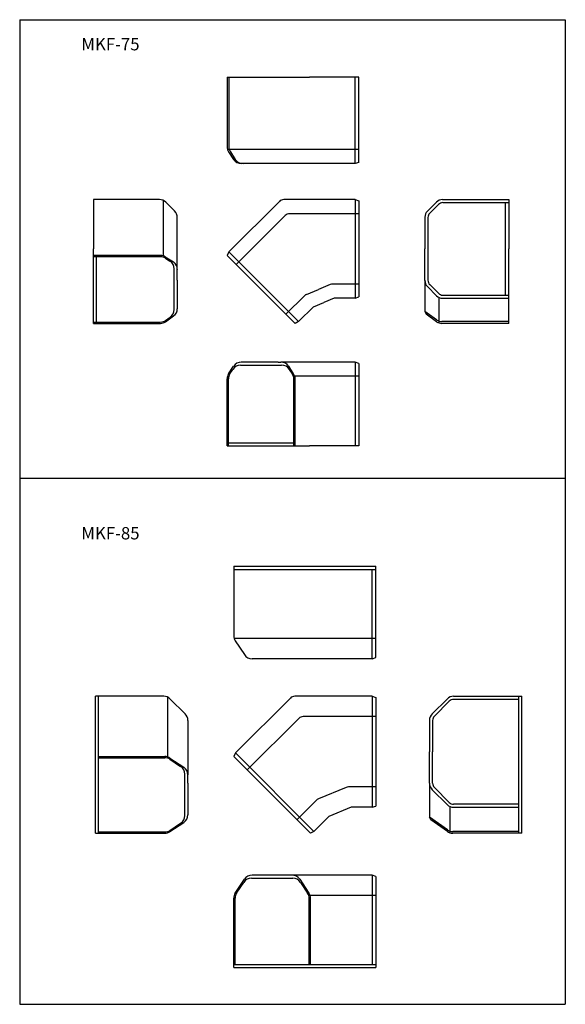
# Model space of a CAD drawing. Extents: x 67 to 509, y 73 to 872.
import ezdxf

# ---------------------------------------------------------------- set-up
doc = ezdxf.new("R2010")
doc.units = 0
doc.header["$MEASUREMENT"] = 0
doc.layers.add('1外形線', color=3, linetype='CONTINUOUS')
doc.layers.add('C4', color=3, linetype='CONTINUOUS')
doc.styles.add('KANJI', font='simplex.shx', dxfattribs={"bigfont": 'extfont.shx'})

msp = doc.modelspace()

# ---------------------------------------------------------------- linework, layer by layer
at = {"layer": '1外形線'}
for p, q in [((66.67, 871.63), (509.45, 871.63)), ((66.67, 871.63), (66.67, 73.17)), ((509.45, 871.63), (509.45, 73.17)), ((406.51, 721.81), (399.44, 714.74)), ((410.05, 723.27), (463.48, 723.27)), ((460.98, 648.26), (460.98, 723.27)), ((397.98, 711.2), (397.98, 660.34)), ((406.51, 649.74), (399.44, 656.81)), ((410.05, 648.27), (463.48, 648.27)), ((66.67, 499.81), (509.45, 499.81)), ((240.4, 428.38), (240.4, 372.11)), ((240.4, 428.38), (355.77, 428.38)), ((240.4, 425.88), (355.77, 425.88)), ((352.77, 353.38), (352.77, 425.88)), ((355.77, 354.38), (355.77, 428.38)), ((355.77, 369.85), (240.75, 369.85)), ((241.65, 367.96), (249.11, 356.73)), ((287.66, 353.38), (255.35, 353.38)), ((352.77, 353.38), (287.66, 353.38)), ((352.77, 353.38), (355.77, 354.38)), ((128.16, 211.93), (128.16, 322.95)), ((183.59, 322.95), (128.16, 322.95)), ((130.66, 211.93), (130.66, 322.95)), ((186.69, 322.27), (186.69, 273.81)), ((188.89, 320.75), (200.96, 308.68)), ((241.81, 276.99), (286.31, 321.48)), ((352.77, 322.95), (289.84, 322.95)), ((352.77, 322.95), (352.77, 232.95)), ((352.77, 322.95), (355.77, 321.95)), ((355.77, 321.95), (355.77, 233.95)), ((413.48, 320.75), (401.41, 308.68)), ((418.78, 322.95), (474.21, 322.95)), ((471.71, 320.45), (418.78, 320.45)), ((471.71, 211.93), (471.71, 322.95)), ((474.21, 211.93), (474.21, 322.95)), ((415.25, 318.98), (403.18, 306.91)), ((251.33, 263.22), (293.13, 305.02)), ((355.77, 306.48), (296.66, 306.48)), ((203.16, 303.38), (203.16, 259.2)), ((399.21, 303.38), (399.21, 277.95)), ((401.71, 303.38), (401.71, 277.95)), ((130.66, 274.16), (184.43, 274.16)), ((130.66, 273.1), (184.43, 273.1)), ((188.58, 272.91), (199.81, 265.45)), ((188.58, 271.84), (197.31, 266.05)), ((241.81, 276.99), (240.4, 274.16)), ((240.4, 274.16), (302.62, 211.93)), ((241.81, 276.99), (305.45, 213.35)), ((399.21, 252.52), (399.21, 277.95)), ((401.71, 252.52), (401.71, 277.95)), ((200.66, 226.29), (200.66, 259.8)), ((203.16, 252.52), (203.16, 259.2)), ((203.16, 252.52), (203.16, 226.89)), ((331.58, 249.03), (309.06, 239.71)), ((355.77, 249.41), (333.49, 249.41)), ((399.21, 252.52), (399.21, 224.99)), ((415.25, 236.91), (403.18, 248.98)), ((413.48, 235.15), (401.41, 247.22)), ((291.69, 222.87), (307.44, 238.62)), ((335.77, 232.95), (317.47, 225.37)), ((352.77, 232.95), (335.77, 232.95)), ((352.77, 232.95), (355.77, 233.95)), ((415.68, 233.62), (415.68, 212.32)), ((471.71, 235.45), (418.78, 235.45)), ((418.78, 232.95), (471.71, 232.95)), ((305.45, 213.35), (317.47, 225.37)), ((413.73, 214.72), (399.21, 224.99)), ((400.21, 222.87), (399.21, 224.99)), ((188.58, 213.19), (199.81, 220.64)), ((188.58, 214.25), (197.31, 220.04)), ((413.73, 213.31), (400.21, 222.87)), ((128.16, 211.93), (184.43, 211.93)), ((130.66, 212.99), (184.43, 212.99)), ((305.45, 213.35), (302.62, 211.93)), ((471.71, 213.35), (418.06, 213.35)), ((474.21, 211.93), (418.06, 211.93)), ((287.66, 177.93), (255.35, 177.93)), ((352.77, 177.93), (287.66, 177.93)), ((352.77, 177.93), (352.77, 105.43)), ((355.77, 176.93), (352.77, 177.93)), ((355.77, 176.93), (355.77, 102.93)), ((241.65, 163.35), (249.11, 174.58)), ((242.71, 163.35), (248.51, 172.08)), ((254.75, 175.43), (288.26, 175.43)), ((293.91, 174.58), (301.37, 163.35)), ((294.51, 172.08), (300.31, 163.35)), ((355.77, 161.47), (302.27, 161.47)), ((240.4, 102.93), (240.4, 159.2)), ((241.46, 105.43), (241.46, 159.2)), ((301.56, 105.43), (301.56, 159.2)), ((302.62, 105.43), (302.62, 159.2)), ((240.4, 105.43), (355.77, 105.43)), ((240.4, 102.93), (355.77, 102.93)), ((66.67, 73.17), (509.45, 73.17))]:
    msp.add_line(p, q, dxfattribs=at)
for centre, radius, start, end in [((410.05, 718.27), 5, 90, 135), ((402.98, 711.2), 5, 135, 180), ((402.98, 660.34), 5, 180, 225), ((410.05, 653.27), 5, 225, 270), ((247.9, 372.11), 7.5, 180, 213.5905), ((255.35, 360.88), 7.5, 213.5905, 270), ((183.59, 315.45), 7.5, 45, 90), ((289.84, 317.95), 5, 90, 135), ((418.78, 315.45), 7.5, 90, 135), ((418.78, 315.45), 5, 90, 135), ((195.66, 303.38), 7.5, 0, 45), ((296.66, 301.48), 5, 90, 135), ((406.71, 303.38), 7.5, 135, 180), ((406.71, 303.38), 5, 135, 180), ((184.43, 266.66), 7.5, 56.4095, 90), ((184.43, 265.6), 7.5, 56.4095, 90), ((193.16, 259.8), 7.5, 0, 56.4095), ((195.66, 259.2), 7.5, 0, 56.4095), ((333.49, 244.41), 5, 90, 112.5), ((406.71, 252.52), 7.5, 180, 225), ((406.71, 252.52), 5, 180, 225), ((310.98, 235.09), 5, 112.5, 135), ((418.78, 240.45), 7.5, 225, 270), ((418.78, 240.45), 5, 225, 270), ((193.16, 226.29), 7.5, 303.5905, 0), ((195.66, 226.89), 7.5, 303.5905, 0), ((184.43, 220.49), 7.5, 270, 303.5905), ((184.43, 219.43), 7.5, 270, 303.5905), ((418.06, 220.85), 7.5, 234.73561, 270), ((418.06, 219.43), 7.5, 234.73561, 270), ((255.35, 170.43), 7.5, 90, 146.4095), ((287.66, 170.43), 7.5, 33.5905, 90), ((254.75, 167.93), 7.5, 90, 146.4095), ((288.26, 167.93), 7.5, 33.5905, 90), ((247.9, 159.2), 7.5, 146.4095, 180), ((248.96, 159.2), 7.5, 146.4095, 180), ((294.06, 159.2), 7.5, 360, 33.5905), ((295.12, 159.2), 7.5, 360, 33.5905)]:
    msp.add_arc(centre, radius, start, end, dxfattribs=at)
at = {"layer": 'C4'}
for p, q in [((235.03, 824.93), (301.87, 824.93)), ((235.03, 824.93), (235.03, 768.61)), ((236.44, 824.93), (236.44, 768.61)), ((341.87, 824.93), (301.87, 824.93)), ((338.87, 754.93), (338.87, 824.93)), ((341.87, 755.93), (341.87, 824.93)), ((341.87, 766.4), (235.36, 766.4)), ((236.23, 764.54), (240.21, 758.36)), ((237.64, 764.54), (241.63, 758.36)), ((276.44, 754.93), (246.52, 754.93)), ((338.87, 754.93), (276.44, 754.93)), ((341.87, 755.93), (338.87, 754.93)), ((180.01, 725.77), (126.58, 725.77)), ((126.58, 725.77), (126.58, 685.77)), ((183.12, 725.1), (183.12, 680.21)), ((185.32, 723.57), (192.39, 716.5)), ((236.44, 683.34), (277.41, 724.31)), ((338.87, 725.77), (280.94, 725.77)), ((338.87, 725.77), (338.87, 645.77)), ((338.87, 725.77), (341.87, 724.77)), ((341.87, 724.77), (341.87, 646.77)), ((404.89, 723.72), (397.53, 716.36)), ((409.84, 725.77), (463.48, 725.77)), ((463.48, 725.77), (463.48, 685.77)), ((194.58, 660.34), (194.58, 711.2)), ((242.43, 673.12), (282.15, 712.84)), ((341.87, 714.31), (285.69, 714.31)), ((395.48, 711.41), (395.48, 685.77)), ((126.58, 625.36), (126.58, 685.77)), ((181.06, 680.52), (126.58, 680.52)), ((180.91, 679.46), (126.58, 679.46)), ((129.08, 626.42), (129.08, 679.46)), ((184.85, 679.4), (191.38, 675.18)), ((236.44, 683.34), (235.03, 680.52)), ((235.03, 680.52), (290.18, 625.36)), ((236.44, 683.34), (293.01, 626.78)), ((395.48, 660.14), (395.48, 685.77)), ((463.48, 625.36), (463.48, 685.77)), ((184.98, 678.26), (188.65, 675.89)), ((192.08, 636.64), (192.08, 669.58)), ((194.58, 669.3), (194.58, 669.03)), ((194.58, 660.34), (194.58, 637.09)), ((318.67, 656.85), (309.06, 652.88)), ((341.87, 657.24), (320.58, 657.24)), ((395.48, 660.34), (395.48, 634.88)), ((404.89, 647.82), (397.53, 655.19)), ((282.78, 632.76), (297.84, 647.81)), ((299.46, 648.9), (309.06, 652.88)), ((338.87, 645.77), (341.87, 646.77)), ((293.01, 626.78), (305.03, 638.8)), ((305.03, 638.8), (313.45, 642.28)), ((321.87, 645.77), (313.45, 642.28)), ((338.87, 645.77), (321.87, 645.77)), ((406.94, 646.44), (406.94, 625.75)), ((409.84, 645.77), (463.48, 645.77)), ((184.94, 626.65), (191.63, 631.38)), ((405, 628.15), (395.48, 634.88)), ((395.48, 634.88), (396.48, 632.76)), ((405, 626.74), (396.48, 632.76)), ((126.58, 626.42), (180.74, 626.42)), ((126.58, 625.36), (180.9, 625.36)), ((185.07, 627.8), (188.92, 630.52)), ((293.01, 626.78), (290.18, 625.36)), ((463.48, 626.78), (409.33, 626.78)), ((463.48, 625.36), (409.33, 625.36)), ((245.96, 591.46), (279.25, 591.46)), ((276.44, 593.96), (246.52, 593.96)), ((276.44, 593.96), (278.7, 593.96)), ((338.87, 593.96), (278.7, 593.96)), ((338.87, 593.96), (338.87, 525.96)), ((341.87, 592.96), (338.87, 593.96)), ((341.87, 592.96), (341.87, 525.96)), ((236.23, 584.35), (240.21, 590.53)), ((237.29, 584.35), (239.66, 588.03)), ((288.99, 584.35), (285, 590.53)), ((287.93, 584.35), (285.55, 588.03)), ((235.03, 525.96), (235.03, 580.29)), ((236.09, 525.96), (236.09, 580.29)), ((289.12, 525.96), (289.12, 580.29)), ((341.87, 582.5), (290.18, 582.5)), ((290.18, 525.96), (290.18, 580.29)), ((236.09, 528.46), (289.12, 528.46)), ((235.03, 525.96), (301.87, 525.96)), ((341.87, 525.96), (301.87, 525.96))]:
    msp.add_line(p, q, dxfattribs=at)
for centre, radius, start, end in [((242.53, 768.61), 7.5, 180, 212.83936), ((243.94, 768.61), 7.5, 180, 212.83936), ((246.52, 762.43), 7.5, 212.83936, 270), ((247.93, 762.43), 7.5, 212.83936, 270), ((180.01, 718.27), 7.5, 45, 90), ((280.94, 720.77), 5, 90, 135), ((409.84, 718.77), 7, 90, 135), ((187.08, 711.2), 7.5, 0, 45), ((285.69, 709.31), 5, 90, 135), ((402.48, 711.41), 7, 135, 180), ((180.91, 671.96), 7.5, 57.16064, 90), ((181.06, 673.52), 7, 57.16064, 90), ((184.58, 669.58), 7.5, 360, 57.16064), ((187.58, 669.3), 7, 0, 57.16064), ((320.58, 652.24), 5, 90, 112.5), ((402.48, 660.14), 7, 180, 225), ((301.37, 644.28), 5, 112.5, 135), ((409.84, 652.77), 7, 225, 270), ((184.58, 636.64), 7.5, 305.26439, 360), ((187.58, 637.09), 7, 305.26439, 0), ((180.74, 633.92), 7.5, 270, 305.26439), ((180.9, 632.36), 7, 270, 305.26439), ((409.33, 634.28), 7.5, 234.73561, 270), ((409.33, 632.86), 7.5, 234.73561, 270), ((245.96, 583.96), 7.5, 90, 147.16064), ((246.52, 586.46), 7.5, 90, 147.16064), ((278.7, 586.46), 7.5, 32.83936, 90), ((279.25, 583.96), 7.5, 32.83936, 90), ((242.53, 580.29), 7.5, 147.16064, 180), ((243.59, 580.29), 7.5, 147.16064, 180), ((281.62, 580.29), 7.5, 0, 32.83936), ((282.68, 580.29), 7.5, 0, 32.83936)]:
    msp.add_arc(centre, radius, start, end, dxfattribs=at)

# ---------------------------------------------------------------- texts
at = {"layer": '1外形線', "style": 'KANJI'}
for s, p in [('MKF-75', (116.67, 846.77)), ('MKF-85', (116.67, 450.16))]:
    msp.add_text(s, height=10, dxfattribs=at).set_placement(p)

doc.saveas('drawing.dxf')
